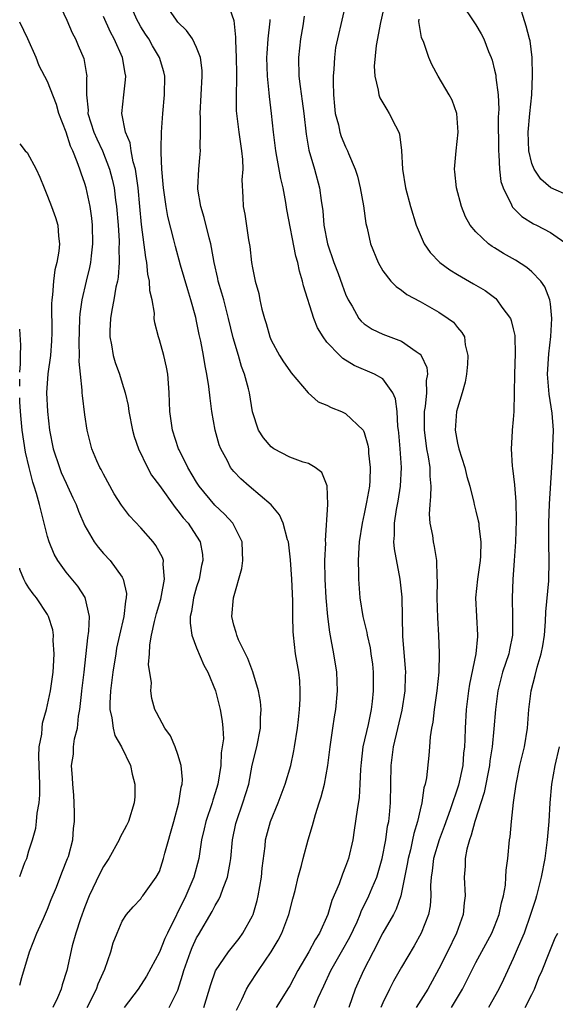
# Model space of a CAD drawing. Units: inches. Extents: x 2589000 to 2592000, y 1533000 to 1536000.
# Drawn here: x 2589000 to 2589058, y 1534095 to 1534201 of the extents above; entities that cross this region are included whole.
import ezdxf

# ---------------------------------------------------------------- set-up
doc = ezdxf.new("R2010")
doc.units = ezdxf.units.IN
doc.header["$MEASUREMENT"] = 0
doc.layers.add('LD25891533_2ft', color=31, linetype='Continuous')

msp = doc.modelspace()

# ---------------------------------------------------------------- linework, layer by layer
at = {"layer": 'LD25891533_2ft'}
for points, elevation in [([(2589003.76, 1534203.76), (2589005.05, 1534201), (2589005.64, 1534199.64), (2589005.98, 1534199), (2589006.29, 1534198.29), (2589006.88, 1534196.88), (2589007.18, 1534195.18), (2589007.2, 1534195), (2589007.17, 1534194.83), (2589007.18, 1534193), (2589007.34, 1534191.34), (2589007.33, 1534191), (2589007.96, 1534189), (2589008.28, 1534188.28), (2589008.88, 1534187), (2589009.65, 1534185), (2589009.94, 1534183.94), (2589010.13, 1534183), (2589010.3, 1534181.7), (2589010.41, 1534181), (2589010.57, 1534179), (2589010.67, 1534177.33), (2589010.68, 1534177), (2589010.65, 1534176.65), (2589010.69, 1534175), (2589010.59, 1534173.41), (2589010.5, 1534173), (2589010.34, 1534172.34), (2589010.11, 1534171), (2589009.88, 1534169.88), (2589009.74, 1534169), (2589009.67, 1534167.67), (2589009.67, 1534167), (2589009.86, 1534166.14), (2589010.05, 1534165), (2589010.26, 1534164.26), (2589010.72, 1534163), (2589011, 1534162.05), (2589011.34, 1534161), (2589011.65, 1534159.65), (2589011.73, 1534159), (2589012.13, 1534157), (2589012.31, 1534156.31), (2589012.76, 1534155), (2589013.71, 1534153), (2589014.17, 1534152.17), (2589015, 1534151.05), (2589016.69, 1534148.69), (2589017, 1534148.34), (2589017.57, 1534147.57), (2589018.08, 1534147), (2589019, 1534145.62), (2589019.39, 1534145), (2589019.64, 1534143.64), (2589019.68, 1534143), (2589019.54, 1534142.46), (2589019.26, 1534141), (2589019, 1534140.16), (2589018.67, 1534139), (2589018.46, 1534137.54), (2589018.32, 1534137), (2589018.29, 1534136.29), (2589018.48, 1534135), (2589019, 1534133.63), (2589019.78, 1534131.78), (2589020.2, 1534131), (2589021.01, 1534129), (2589021.54, 1534127), (2589021.76, 1534125.76), (2589021.81, 1534125), (2589021.87, 1534123.87), (2589021.76, 1534123), (2589021.64, 1534122.36), (2589021.59, 1534121), (2589021.28, 1534119), (2589021, 1534118.05), (2589020.74, 1534117.26), (2589020.67, 1534117), (2589019.98, 1534115), (2589019.81, 1534114.19), (2589019.53, 1534113), (2589019.23, 1534111), (2589018.7, 1534109), (2589017.84, 1534107), (2589015.86, 1534103), (2589015.59, 1534102.41), (2589015, 1534100.95), (2589013.63, 1534098.37), (2589012.72, 1534097), (2589011.23, 1534095)], 7528), ([(2589019.79, 1534095), (2589020.51, 1534097.49), (2589021.03, 1534098.97), (2589022.44, 1534101), (2589023.56, 1534102.44), (2589023.98, 1534103), (2589025, 1534104.85), (2589025.07, 1534105), (2589025.5, 1534106.5), (2589025.62, 1534107), (2589025.95, 1534109), (2589026.04, 1534109.96), (2589026.35, 1534112.35), (2589026.41, 1534113), (2589026.93, 1534115), (2589027.75, 1534117), (2589028.52, 1534119), (2589029.1, 1534121), (2589029.44, 1534122.56), (2589029.52, 1534123), (2589029.82, 1534125), (2589029.94, 1534125.94), (2589030.04, 1534127), (2589030.12, 1534128.12), (2589030.13, 1534129), (2589030.07, 1534130.07), (2589029.97, 1534131), (2589029.63, 1534133), (2589029.39, 1534135), (2589029.37, 1534135.37), (2589029.34, 1534137), (2589029.34, 1534138.66), (2589029.23, 1534141), (2589029.09, 1534143.09), (2589028.85, 1534145), (2589028.77, 1534145.23), (2589028.28, 1534147), (2589027.89, 1534147.89), (2589026.99, 1534148.99), (2589024.63, 1534151), (2589023.76, 1534151.76), (2589023, 1534152.55), (2589022.65, 1534153), (2589022.3, 1534153.7), (2589021.59, 1534155), (2589021.42, 1534155.42), (2589020.99, 1534157), (2589020.64, 1534159), (2589020.44, 1534160.44), (2589020.32, 1534161.68), (2589020.1, 1534163), (2589019.9, 1534163.9), (2589019.74, 1534165), (2589019.45, 1534166.55), (2589019.28, 1534167.28), (2589019, 1534168.71), (2589018.91, 1534169.09), (2589018.38, 1534171), (2589018.05, 1534172.05), (2589017.28, 1534174.72), (2589016.73, 1534176.73), (2589016.57, 1534177.43), (2589015.92, 1534179.92), (2589015.73, 1534181), (2589015.43, 1534183), (2589015.42, 1534183.42), (2589015.26, 1534185), (2589015.18, 1534186.82), (2589015.2, 1534187.21), (2589015.23, 1534189), (2589015.37, 1534191), (2589015.56, 1534193), (2589015.59, 1534195), (2589015.48, 1534195.48), (2589015.03, 1534197), (2589014.27, 1534198.27), (2589013.86, 1534199), (2589013.51, 1534199.51), (2589013, 1534200.31), (2589012.75, 1534200.75), (2589012.62, 1534201), (2589011.73, 1534203)], 7532), ([(2589023.28, 1534094.72), (2589023.86, 1534095.86), (2589024.37, 1534097), (2589024.6, 1534097.4), (2589025.64, 1534099), (2589027, 1534100.99), (2589027.75, 1534102.25), (2589028.14, 1534103), (2589028.9, 1534105), (2589029.32, 1534106.68), (2589029.57, 1534107.57), (2589029.9, 1534109), (2589030.27, 1534110.27), (2589030.44, 1534111), (2589030.99, 1534113), (2589031.45, 1534114.55), (2589031.75, 1534115.75), (2589032.16, 1534117), (2589032.38, 1534117.62), (2589032.72, 1534119), (2589033.1, 1534121), (2589033.34, 1534123), (2589033.61, 1534125), (2589033.79, 1534126.21), (2589033.94, 1534127), (2589034.14, 1534129), (2589034.07, 1534131), (2589033.74, 1534133), (2589033.46, 1534134.54), (2589033.3, 1534135.3), (2589033.1, 1534137), (2589032.91, 1534139), (2589032.8, 1534141), (2589032.78, 1534143), (2589032.86, 1534144.86), (2589032.84, 1534145.16), (2589033.09, 1534149), (2589033.03, 1534151.03), (2589032.45, 1534152.46), (2589031.74, 1534153), (2589031, 1534153.41), (2589030.45, 1534153.55), (2589029, 1534154.09), (2589027.3, 1534155), (2589027, 1534155.21), (2589026.17, 1534156.17), (2589025.63, 1534157), (2589025, 1534158.95), (2589024.67, 1534161), (2589024.58, 1534161.42), (2589024.15, 1534163), (2589023.83, 1534163.83), (2589023.49, 1534165), (2589022.92, 1534166.92), (2589022.43, 1534169), (2589021.91, 1534171), (2589021.72, 1534171.72), (2589021.33, 1534173), (2589021.28, 1534173.28), (2589020.89, 1534175), (2589020.61, 1534176.61), (2589020.52, 1534177), (2589020.34, 1534177.66), (2589019.81, 1534179.81), (2589019.44, 1534181), (2589019.14, 1534182.86), (2589019.13, 1534183), (2589019.22, 1534185), (2589019.39, 1534186.61), (2589019.41, 1534187), (2589019.38, 1534187.38), (2589019.42, 1534189), (2589019.41, 1534190.59), (2589019.38, 1534191), (2589019.47, 1534193), (2589019.61, 1534195), (2589019.59, 1534195.59), (2589019.42, 1534197), (2589019, 1534198.07), (2589018.54, 1534199), (2589017.91, 1534199.91), (2589017, 1534200.8), (2589016.84, 1534201), (2589015.46, 1534203)], 7534), ([(2589022.29, 1534203), (2589022.98, 1534200.98), (2589023.17, 1534199.17), (2589023.16, 1534198.84), (2589023.24, 1534197), (2589023.27, 1534195.27), (2589023.29, 1534194.71), (2589023.23, 1534193), (2589023.26, 1534191.26), (2589023.28, 1534191), (2589023.54, 1534189), (2589023.83, 1534187), (2589023.93, 1534186.07), (2589023.95, 1534185), (2589023.86, 1534183.86), (2589023.98, 1534182.02), (2589023.99, 1534181), (2589024.16, 1534180.17), (2589024.57, 1534177.43), (2589024.7, 1534176.7), (2589024.9, 1534175), (2589025, 1534174.44), (2589025.29, 1534173), (2589025.68, 1534171.67), (2589025.8, 1534171), (2589026.02, 1534169.98), (2589026.28, 1534169), (2589026.45, 1534168.45), (2589026.86, 1534167), (2589027, 1534166.65), (2589027.91, 1534165), (2589028.34, 1534164.34), (2589029, 1534163.37), (2589029.16, 1534163.16), (2589030.99, 1534160.99), (2589032.05, 1534160.05), (2589033, 1534159.67), (2589033.43, 1534159.43), (2589034.54, 1534159), (2589035, 1534158.79), (2589036.88, 1534157), (2589036.93, 1534156.93), (2589037, 1534156.74), (2589037.4, 1534155.4), (2589037.45, 1534155), (2589037.47, 1534154.52), (2589037.65, 1534153), (2589037.6, 1534151.6), (2589037.55, 1534151), (2589037.25, 1534149.25), (2589037, 1534148.02), (2589036.77, 1534147), (2589036.47, 1534145), (2589036.41, 1534144.41), (2589036.35, 1534143), (2589036.4, 1534141.6), (2589036.39, 1534141), (2589036.54, 1534139), (2589036.85, 1534137), (2589037.26, 1534135.26), (2589037.3, 1534135), (2589037.62, 1534133.62), (2589037.72, 1534133), (2589037.87, 1534131.87), (2589037.96, 1534131), (2589037.97, 1534129), (2589037.86, 1534127.86), (2589037.75, 1534127), (2589037.41, 1534125.41), (2589036.86, 1534123), (2589036.67, 1534121.33), (2589036.6, 1534120.61), (2589036.54, 1534119), (2589036.44, 1534117.56), (2589036.23, 1534116.23), (2589035.93, 1534114.07), (2589035.77, 1534113), (2589035.31, 1534111), (2589035, 1534110.14), (2589034.67, 1534109.33), (2589034.29, 1534108.29), (2589033.51, 1534106.49), (2589033.08, 1534105), (2589032.2, 1534103), (2589031.72, 1534102.28), (2589031.04, 1534101), (2589029.86, 1534099), (2589029, 1534097.35), (2589028.87, 1534097.13), (2589027.55, 1534095)], 7536), ([(2589035.05, 1534203), (2589034.12, 1534199), (2589033.93, 1534198.07), (2589033.79, 1534197), (2589033.74, 1534195.74), (2589033.67, 1534195), (2589033.65, 1534194.35), (2589033.69, 1534193), (2589033.79, 1534191.79), (2589033.88, 1534191), (2589034.22, 1534189.78), (2589034.38, 1534189), (2589034.53, 1534188.53), (2589035, 1534187.41), (2589035.21, 1534187), (2589035.32, 1534186.68), (2589036.02, 1534185), (2589036.26, 1534184.26), (2589036.55, 1534183), (2589036.93, 1534181.07), (2589037.18, 1534179.18), (2589037.32, 1534178.68), (2589037.67, 1534177), (2589038.5, 1534175), (2589039, 1534174.11), (2589039.84, 1534173), (2589040.41, 1534172.41), (2589041, 1534172.02), (2589041.56, 1534171.56), (2589043, 1534170.81), (2589045, 1534169.67), (2589046.02, 1534169), (2589046.58, 1534168.58), (2589047, 1534168.03), (2589047.49, 1534167.49), (2589047.75, 1534167), (2589047.84, 1534166.16), (2589048.13, 1534165), (2589048.08, 1534164.08), (2589047.98, 1534163), (2589047.84, 1534162.16), (2589047.52, 1534161), (2589047, 1534159.35), (2589046.91, 1534159), (2589046.76, 1534157), (2589047, 1534155.59), (2589047.14, 1534155), (2589047.81, 1534153), (2589048.02, 1534152.02), (2589048.33, 1534151), (2589048.76, 1534149.23), (2589048.8, 1534149), (2589049, 1534148.29), (2589049.25, 1534147.25), (2589049.29, 1534147), (2589049.3, 1534146.7), (2589049.52, 1534145), (2589049.48, 1534143.48), (2589049.43, 1534143), (2589049.15, 1534141), (2589048.95, 1534139), (2589049.04, 1534137), (2589049.17, 1534135), (2589049.15, 1534134.85), (2589049, 1534133), (2589048.29, 1534129.71), (2589048.19, 1534129), (2589047.95, 1534127), (2589047.83, 1534125), (2589047.79, 1534123.79), (2589047.75, 1534123), (2589047.67, 1534122.33), (2589047.57, 1534121), (2589047.12, 1534118.88), (2589046.22, 1534116.22), (2589045.57, 1534114.43), (2589045.04, 1534113), (2589044.45, 1534111), (2589044.31, 1534109.69), (2589044.19, 1534109), (2589044.13, 1534108.13), (2589044.15, 1534107), (2589044.07, 1534105.93), (2589043.89, 1534105), (2589043.12, 1534103), (2589042.36, 1534101.64), (2589041, 1534099.35), (2589040.15, 1534097.85), (2589039.7, 1534097), (2589039, 1534095.53), (2589038.79, 1534095)], 7542), ([(2589039.2, 1534202.8), (2589038.76, 1534200.76), (2589038.28, 1534198.28), (2589038.06, 1534196.06), (2589038.12, 1534195), (2589038.51, 1534193.49), (2589038.56, 1534193), (2589038.68, 1534192.68), (2589039.42, 1534191.42), (2589039.69, 1534191), (2589040.34, 1534189.66), (2589040.7, 1534189), (2589040.78, 1534188.78), (2589041.01, 1534187.01), (2589041.11, 1534185), (2589041.44, 1534183), (2589041.97, 1534181), (2589042.59, 1534179), (2589043, 1534178), (2589043.45, 1534177), (2589044.08, 1534176.08), (2589045.11, 1534175), (2589046.2, 1534174.2), (2589047, 1534173.71), (2589048.72, 1534172.72), (2589049.98, 1534171.98), (2589051.12, 1534171.12), (2589051.24, 1534171), (2589051.79, 1534170.21), (2589052.69, 1534169), (2589052.77, 1534168.77), (2589053, 1534167.86), (2589053.17, 1534167.17), (2589053.18, 1534167), (2589053.21, 1534165.21), (2589053.12, 1534163), (2589053.06, 1534159), (2589053, 1534158.15), (2589052.9, 1534157), (2589052.9, 1534156.9), (2589052.77, 1534155), (2589052.88, 1534153.12), (2589052.92, 1534152.92), (2589053.14, 1534151.14), (2589053.29, 1534149.29), (2589053.31, 1534147.31), (2589053.23, 1534145), (2589053.11, 1534143), (2589052.96, 1534140.96), (2589052.87, 1534139), (2589052.93, 1534136.93), (2589052.92, 1534135), (2589052.58, 1534133.42), (2589052.52, 1534133), (2589051.86, 1534131), (2589051.34, 1534129), (2589051.08, 1534127), (2589050.92, 1534124.92), (2589050.72, 1534123), (2589050.5, 1534121.5), (2589050.44, 1534121), (2589049.89, 1534118.11), (2589048.88, 1534115), (2589048.49, 1534113.51), (2589048.29, 1534113), (2589048.01, 1534112.01), (2589047.82, 1534111), (2589047.82, 1534110.18), (2589047.72, 1534109), (2589047.83, 1534107), (2589047.73, 1534106.27), (2589047.62, 1534105), (2589046.9, 1534103), (2589045.93, 1534101), (2589045, 1534099.16), (2589043.82, 1534097), (2589042.59, 1534095)], 7544), ([(2589047.3, 1534203), (2589049, 1534200.52), (2589049.56, 1534199.56), (2589049.83, 1534199), (2589050.36, 1534197.64), (2589050.64, 1534197), (2589050.73, 1534196.73), (2589051, 1534195.65), (2589051.12, 1534195.12), (2589051.14, 1534194.86), (2589051.37, 1534193), (2589051.44, 1534191.44), (2589051.39, 1534190.61), (2589051.4, 1534187), (2589051.46, 1534186.54), (2589051.52, 1534185), (2589051.68, 1534183.68), (2589051.9, 1534183), (2589052.82, 1534181.18), (2589052.89, 1534181), (2589052.93, 1534180.93), (2589053.93, 1534179.93), (2589055.16, 1534179.16), (2589055.48, 1534179), (2589057, 1534178.2), (2589058.9, 1534176.9)], 7548), ([(2589059, 1534182.15), (2589057.02, 1534183.02), (2589055.95, 1534183.95), (2589055.23, 1534185), (2589055, 1534185.61), (2589054.67, 1534187), (2589054.6, 1534189), (2589054.79, 1534191), (2589054.99, 1534193), (2589055.07, 1534195.07), (2589055.03, 1534197), (2589054.8, 1534198.8), (2589054.75, 1534199), (2589054.38, 1534200.38), (2589053.55, 1534203)], 7550), ([(2589016.06, 1534095), (2589017, 1534096.87), (2589017.5, 1534098.5), (2589017.63, 1534099), (2589018.34, 1534101), (2589018.53, 1534101.47), (2589019, 1534102.48), (2589019.19, 1534102.81), (2589020.68, 1534105.32), (2589021, 1534105.98), (2589021.39, 1534106.6), (2589021.56, 1534107), (2589021.84, 1534107.84), (2589022.32, 1534109), (2589022.59, 1534110.59), (2589022.68, 1534111), (2589022.86, 1534113), (2589023.22, 1534114.78), (2589023.27, 1534115), (2589023.98, 1534117), (2589024.59, 1534119), (2589024.98, 1534121.02), (2589025.45, 1534123), (2589025.85, 1534125), (2589025.87, 1534126.13), (2589025.92, 1534127), (2589025.85, 1534127.85), (2589025.65, 1534129), (2589025.05, 1534131.05), (2589024.5, 1534132.5), (2589023.51, 1534134.49), (2589023.3, 1534135), (2589023.26, 1534135.26), (2589023, 1534136.07), (2589022.78, 1534137), (2589022.95, 1534139), (2589023.86, 1534142.14), (2589023.95, 1534143), (2589023.91, 1534143.91), (2589023.88, 1534145), (2589022.88, 1534147), (2589021.98, 1534147.98), (2589020.96, 1534148.96), (2589019.26, 1534151), (2589019, 1534151.42), (2589018.06, 1534153), (2589017.13, 1534154.87), (2589017.07, 1534155), (2589016.4, 1534157), (2589016.12, 1534159), (2589016.06, 1534161), (2589015.97, 1534162.03), (2589015.9, 1534163), (2589015.77, 1534163.77), (2589015.47, 1534165), (2589015, 1534166.69), (2589014.89, 1534167), (2589014.51, 1534168.51), (2589014.45, 1534169), (2589014.46, 1534169.54), (2589014.21, 1534171), (2589013.96, 1534171.96), (2589013.94, 1534173), (2589013.75, 1534173.75), (2589013.64, 1534175), (2589013.53, 1534175.53), (2589013.07, 1534179.07), (2589012.91, 1534181), (2589012.71, 1534183), (2589012.52, 1534184.52), (2589012.42, 1534185), (2589012.18, 1534185.82), (2589011.97, 1534187), (2589011.85, 1534187.85), (2589011.38, 1534189), (2589010.98, 1534191), (2589011.18, 1534193), (2589011.38, 1534194.62), (2589011.4, 1534195), (2589011.31, 1534195.31), (2589011.03, 1534197), (2589010.14, 1534199), (2589009.74, 1534199.74), (2589009, 1534201.4)], 7530), ([(2589030.55, 1534201.45), (2589030.39, 1534200.39), (2589030.14, 1534199), (2589029.94, 1534197), (2589029.98, 1534195), (2589030.11, 1534193.89), (2589030.33, 1534192.33), (2589030.5, 1534191), (2589030.76, 1534188.76), (2589031.05, 1534187.05), (2589031.66, 1534185), (2589032.18, 1534183), (2589032.36, 1534181.64), (2589032.54, 1534180.54), (2589032.67, 1534179), (2589033.06, 1534177), (2589033.73, 1534175), (2589034.19, 1534173.81), (2589034.62, 1534172.61), (2589035, 1534171.61), (2589035.27, 1534171), (2589035.7, 1534170.3), (2589036.43, 1534169), (2589036.68, 1534168.68), (2589037, 1534168.41), (2589037.84, 1534167.84), (2589039, 1534167.3), (2589041, 1534166.55), (2589042.56, 1534165.44), (2589043, 1534165.16), (2589043.13, 1534165), (2589043.72, 1534163.72), (2589043.78, 1534163), (2589043.66, 1534162.34), (2589043.69, 1534161), (2589043.55, 1534159.55), (2589043.45, 1534159), (2589043.43, 1534158.57), (2589043.42, 1534157), (2589043.6, 1534155.6), (2589043.7, 1534155), (2589043.87, 1534154.13), (2589044.04, 1534153), (2589044.05, 1534152.05), (2589044.14, 1534151), (2589044.13, 1534149.87), (2589044.03, 1534149), (2589043.97, 1534147.97), (2589044.05, 1534147), (2589044.32, 1534145.68), (2589044.41, 1534145), (2589044.51, 1534144.51), (2589044.77, 1534143), (2589044.8, 1534141.2), (2589044.83, 1534140.83), (2589044.79, 1534139), (2589044.85, 1534136.85), (2589044.97, 1534135), (2589045.04, 1534133.04), (2589045, 1534131), (2589044.8, 1534129), (2589044.51, 1534127), (2589044.36, 1534125.64), (2589044.23, 1534125), (2589044.09, 1534124.09), (2589044.01, 1534123), (2589043.93, 1534122.07), (2589043.68, 1534119.68), (2589043.54, 1534119), (2589043.41, 1534118.59), (2589043.19, 1534117), (2589043, 1534116.23), (2589042.73, 1534115), (2589042.32, 1534113.68), (2589042.19, 1534113), (2589041.95, 1534111.95), (2589041.7, 1534111), (2589041.61, 1534110.39), (2589040.94, 1534107), (2589040.43, 1534105.57), (2589040.13, 1534105), (2589039, 1534103.02), (2589037.97, 1534101), (2589036.91, 1534099), (2589036.03, 1534097), (2589035.34, 1534095)], 7540), ([(2589046.38, 1534095), (2589047.55, 1534097), (2589049, 1534099.84), (2589050.7, 1534103), (2589051, 1534103.71), (2589051.5, 1534105), (2589051.73, 1534106.27), (2589051.94, 1534107), (2589052.16, 1534108.16), (2589052.21, 1534109), (2589052.23, 1534109.77), (2589052.41, 1534111), (2589052.6, 1534113), (2589052.67, 1534113.33), (2589052.82, 1534115), (2589053.04, 1534117.04), (2589053.3, 1534119), (2589053.72, 1534121), (2589054.21, 1534123), (2589054.54, 1534125), (2589054.68, 1534127), (2589054.91, 1534129), (2589055.35, 1534130.65), (2589055.57, 1534131.57), (2589056, 1534133), (2589056.16, 1534133.84), (2589056.34, 1534135), (2589056.47, 1534136.47), (2589056.51, 1534137.49), (2589056.82, 1534140.82), (2589056.87, 1534143), (2589056.82, 1534144.82), (2589056.82, 1534147), (2589056.91, 1534149.09), (2589057.13, 1534153), (2589057.25, 1534154.75), (2589057.24, 1534155.24), (2589057.31, 1534157), (2589057.18, 1534158.82), (2589056.87, 1534160.87), (2589056.69, 1534163), (2589056.81, 1534165.19), (2589057.05, 1534167.05), (2589057.15, 1534169), (2589057, 1534170.55), (2589056.94, 1534171), (2589056.39, 1534172.39), (2589055.98, 1534173), (2589055, 1534174), (2589054.45, 1534174.45), (2589053.23, 1534175.23), (2589051.95, 1534175.95), (2589051, 1534176.56), (2589050.72, 1534176.72), (2589050.34, 1534177), (2589049, 1534178.28), (2589048.39, 1534179), (2589047.88, 1534179.88), (2589047.45, 1534181), (2589046.89, 1534183), (2589046.72, 1534184.72), (2589046.68, 1534185), (2589046.87, 1534187), (2589047.1, 1534189), (2589046.94, 1534191), (2589046.43, 1534192.43), (2589046.13, 1534193), (2589044.95, 1534195), (2589044.25, 1534196.25), (2589043.94, 1534197), (2589043.4, 1534198.6), (2589043.15, 1534199.15), (2589042.87, 1534200.87), (2589042.88, 1534201.12)], 7546), ([(2589007.25, 1534095), (2589008.26, 1534097), (2589008.44, 1534097.56), (2589009.14, 1534099.14), (2589009.77, 1534101), (2589010.04, 1534101.96), (2589010.45, 1534103), (2589011, 1534104.29), (2589011.47, 1534105), (2589012.18, 1534105.82), (2589013, 1534106.7), (2589013.11, 1534106.89), (2589013.21, 1534107), (2589014.65, 1534109), (2589015, 1534109.63), (2589015.46, 1534111), (2589015.6, 1534111.6), (2589016.54, 1534115), (2589017.1, 1534117), (2589017.34, 1534118.66), (2589017.44, 1534119), (2589017.47, 1534119.48), (2589017.35, 1534121), (2589017, 1534122.18), (2589016.7, 1534123), (2589016.18, 1534124.18), (2589015.58, 1534125), (2589015, 1534126.09), (2589014.7, 1534126.7), (2589014.51, 1534127), (2589014.18, 1534128.18), (2589014.09, 1534129), (2589014.14, 1534129.86), (2589013.85, 1534131.85), (2589013.94, 1534133), (2589013.96, 1534133.96), (2589014.15, 1534135), (2589014.47, 1534136.47), (2589014.69, 1534137.31), (2589015.14, 1534138.86), (2589015.23, 1534139.23), (2589015.55, 1534141), (2589015.4, 1534142.6), (2589015.44, 1534143), (2589015.33, 1534143.33), (2589014.63, 1534144.63), (2589014.35, 1534145), (2589013, 1534146.51), (2589011.8, 1534147.8), (2589010.93, 1534148.93), (2589010.16, 1534150.16), (2589009, 1534152.27), (2589008.76, 1534152.76), (2589008.62, 1534153), (2589008.29, 1534153.71), (2589007.74, 1534155), (2589007.23, 1534157), (2589007, 1534158.63), (2589006.73, 1534160.73), (2589006.7, 1534161), (2589006.71, 1534161.29), (2589006.52, 1534163), (2589006.38, 1534164.38), (2589006.42, 1534165), (2589006.37, 1534166.37), (2589006.47, 1534169), (2589006.5, 1534169.5), (2589006.72, 1534171), (2589007.18, 1534173), (2589007.54, 1534174.46), (2589007.65, 1534175), (2589007.71, 1534175.71), (2589007.87, 1534177), (2589007.82, 1534179), (2589007.74, 1534179.74), (2589007.57, 1534181), (2589007.13, 1534183), (2589007, 1534183.46), (2589006.59, 1534184.59), (2589006.46, 1534185), (2589006.19, 1534185.81), (2589005.7, 1534187), (2589005.47, 1534187.47), (2589005, 1534188.97), (2589004.21, 1534191), (2589003.95, 1534191.95), (2589003, 1534194.43), (2589002.1, 1534196.1), (2589001.76, 1534197), (2589000.87, 1534199), (2589000, 1534200.8)], 7526), ([(2589031.61, 1534095), (2589032.05, 1534096.05), (2589032.66, 1534097.34), (2589033.4, 1534099), (2589034.57, 1534101), (2589035.45, 1534102.55), (2589036.23, 1534104.23), (2589036.56, 1534105), (2589036.68, 1534105.32), (2589037.51, 1534107), (2589037.86, 1534107.86), (2589038.35, 1534109), (2589038.93, 1534111), (2589039.32, 1534113), (2589039.51, 1534114.49), (2589039.63, 1534115), (2589039.71, 1534115.71), (2589039.82, 1534117), (2589039.88, 1534121), (2589040.15, 1534123), (2589041.08, 1534126.92), (2589041.39, 1534129), (2589041.42, 1534130.58), (2589041.45, 1534131), (2589041.43, 1534131.43), (2589041.15, 1534134.85), (2589041.06, 1534139.06), (2589040.85, 1534141), (2589040.25, 1534144.25), (2589040.19, 1534145), (2589040.26, 1534145.74), (2589040.25, 1534147), (2589040.47, 1534148.47), (2589040.64, 1534149.36), (2589040.89, 1534151), (2589040.99, 1534153), (2589040.86, 1534155), (2589040.71, 1534156.71), (2589040.68, 1534157), (2589040.62, 1534157.38), (2589040.52, 1534159), (2589040.37, 1534160.37), (2589040.08, 1534161), (2589039, 1534162.49), (2589038.11, 1534163), (2589035.93, 1534163.93), (2589034.69, 1534164.69), (2589034.38, 1534165), (2589033, 1534166.46), (2589032.59, 1534167), (2589031.99, 1534167.99), (2589031.59, 1534169), (2589030.49, 1534172.49), (2589030.38, 1534173), (2589030.05, 1534174.05), (2589029.87, 1534175), (2589029.67, 1534175.67), (2589028.69, 1534180.69), (2589028.58, 1534181.42), (2589028.29, 1534183), (2589028.03, 1534184.03), (2589027.63, 1534186.37), (2589027.5, 1534187), (2589027.26, 1534189), (2589027.05, 1534191), (2589026.81, 1534192.81), (2589026.79, 1534193.21), (2589026.61, 1534195), (2589026.55, 1534197), (2589026.56, 1534197.44), (2589026.68, 1534199), (2589026.9, 1534200.9), (2589026.91, 1534201.09)], 7538), ([(2589000, 1534187.75), (2589000.58, 1534187), (2589000.79, 1534186.79), (2589001.77, 1534185), (2589002.17, 1534184.17), (2589002.62, 1534183), (2589003, 1534182.1), (2589003.43, 1534181), (2589003.84, 1534179.84), (2589004.08, 1534179), (2589004.17, 1534177.83), (2589004.28, 1534177), (2589004.2, 1534176.2), (2589004, 1534175), (2589003.79, 1534174.21), (2589003.62, 1534173), (2589003.54, 1534171.54), (2589003.45, 1534171), (2589003.43, 1534170.57), (2589003.46, 1534167.46), (2589003.43, 1534166.57), (2589003.31, 1534165), (2589003.03, 1534163.03), (2589002.88, 1534161), (2589002.97, 1534159), (2589003.2, 1534157), (2589003.59, 1534155), (2589004.26, 1534153), (2589004.46, 1534152.46), (2589005, 1534151.29), (2589005.15, 1534151), (2589005.72, 1534149.72), (2589006.06, 1534149), (2589006.31, 1534148.31), (2589007, 1534146.72), (2589007.99, 1534145), (2589008.42, 1534144.42), (2589009, 1534143.76), (2589009.72, 1534143), (2589011, 1534141.23), (2589011.12, 1534141), (2589011.46, 1534139.46), (2589011.45, 1534139), (2589011.35, 1534138.65), (2589011.18, 1534137), (2589010.71, 1534135), (2589010.41, 1534133.59), (2589010.31, 1534133), (2589010, 1534131), (2589009.74, 1534129), (2589009.68, 1534127.68), (2589009.67, 1534127), (2589009.88, 1534126.12), (2589010.04, 1534125), (2589010.23, 1534124.23), (2589010.92, 1534123), (2589011.91, 1534121), (2589012.08, 1534120.08), (2589012.38, 1534119), (2589012.35, 1534117.65), (2589012.31, 1534117), (2589011.69, 1534115), (2589011.46, 1534114.54), (2589010.76, 1534113.24), (2589010.68, 1534113), (2589009.56, 1534111), (2589009, 1534110.15), (2589008.59, 1534109.41), (2589007.46, 1534107), (2589007, 1534105.82), (2589006.53, 1534104.53), (2589006.04, 1534103), (2589005.65, 1534101.65), (2589005.06, 1534099), (2589004.56, 1534097.44), (2589004.44, 1534097), (2589004.06, 1534096.05), (2589003.57, 1534095)], 7524), ([(2589000, 1534163.21), (2589000.1, 1534164.1), (2589000.08, 1534165), (2589000.13, 1534166.13), (2589000, 1534167.84)], 7522), ([(2589000, 1534161.72), (2589000.02, 1534162.02), (2589000, 1534162.46)], 7522), ([(2589000, 1534097.43), (2589000.22, 1534098.22), (2589001.07, 1534101), (2589001.85, 1534103), (2589002.57, 1534104.57), (2589003, 1534105.56), (2589003.39, 1534106.61), (2589003.94, 1534107.94), (2589004.51, 1534109.49), (2589005.14, 1534111), (2589005.23, 1534111.23), (2589005.71, 1534113), (2589005.77, 1534114.23), (2589005.89, 1534115), (2589005.89, 1534115.89), (2589005.86, 1534117), (2589005.82, 1534117.82), (2589005.7, 1534119), (2589005.66, 1534119.67), (2589005.55, 1534121), (2589005.78, 1534122.22), (2589005.79, 1534123), (2589005.87, 1534123.87), (2589006.2, 1534125), (2589006.31, 1534126.31), (2589006.47, 1534127), (2589006.63, 1534128.63), (2589006.68, 1534129), (2589006.91, 1534131), (2589007.31, 1534134.69), (2589007.43, 1534135.43), (2589007.48, 1534137), (2589007.02, 1534139.02), (2589006.24, 1534140.24), (2589005, 1534141.76), (2589004.08, 1534143), (2589003.69, 1534143.69), (2589003.17, 1534145), (2589003, 1534145.57), (2589002.14, 1534149), (2589001.81, 1534150.19), (2589001.56, 1534151), (2589001.41, 1534151.41), (2589001.01, 1534153), (2589000.64, 1534154.64), (2589000.27, 1534157), (2589000.16, 1534158.16), (2589000.07, 1534159), (2589000.03, 1534160.03), (2589000, 1534160.46)], 7522), ([(2589000, 1534109.07), (2589000.57, 1534110.57), (2589000.76, 1534111), (2589001, 1534111.82), (2589001.37, 1534113), (2589001.73, 1534114.27), (2589001.81, 1534115), (2589001.89, 1534115.89), (2589002.09, 1534117), (2589002.15, 1534117.85), (2589002.15, 1534119), (2589002.04, 1534121.96), (2589002.1, 1534123), (2589002.37, 1534124.37), (2589002.4, 1534125), (2589002.46, 1534125.54), (2589002.89, 1534127), (2589003.32, 1534129), (2589003.6, 1534131), (2589003.64, 1534131.64), (2589003.7, 1534133), (2589003.6, 1534134.4), (2589003.62, 1534135), (2589003.55, 1534135.55), (2589003.11, 1534137), (2589003, 1534137.19), (2589001.79, 1534139), (2589001.44, 1534139.44), (2589001, 1534140.06), (2589000.63, 1534140.63), (2589000.45, 1534141), (2589000.03, 1534142.03), (2589000, 1534142.17)], 7520), ([(2589057.93, 1534123), (2589057.47, 1534121), (2589057.1, 1534119), (2589056.93, 1534117), (2589056.83, 1534115), (2589056.65, 1534113), (2589056.39, 1534111), (2589056.01, 1534109), (2589055.49, 1534107), (2589055.38, 1534106.62), (2589054.87, 1534105), (2589054.16, 1534103), (2589053.52, 1534101.52), (2589053, 1534100.27), (2589051.97, 1534098.03), (2589051.44, 1534097), (2589050.34, 1534095)], 7548), ([(2589054.29, 1534095), (2589055, 1534096.42), (2589055.27, 1534097), (2589055.76, 1534098.24), (2589056.09, 1534099), (2589056.87, 1534100.87), (2589057.51, 1534102.49), (2589057.77, 1534103)], 7550)]:
    msp.add_lwpolyline(points, dxfattribs=dict(at, elevation=elevation))

doc.saveas('drawing.dxf')
